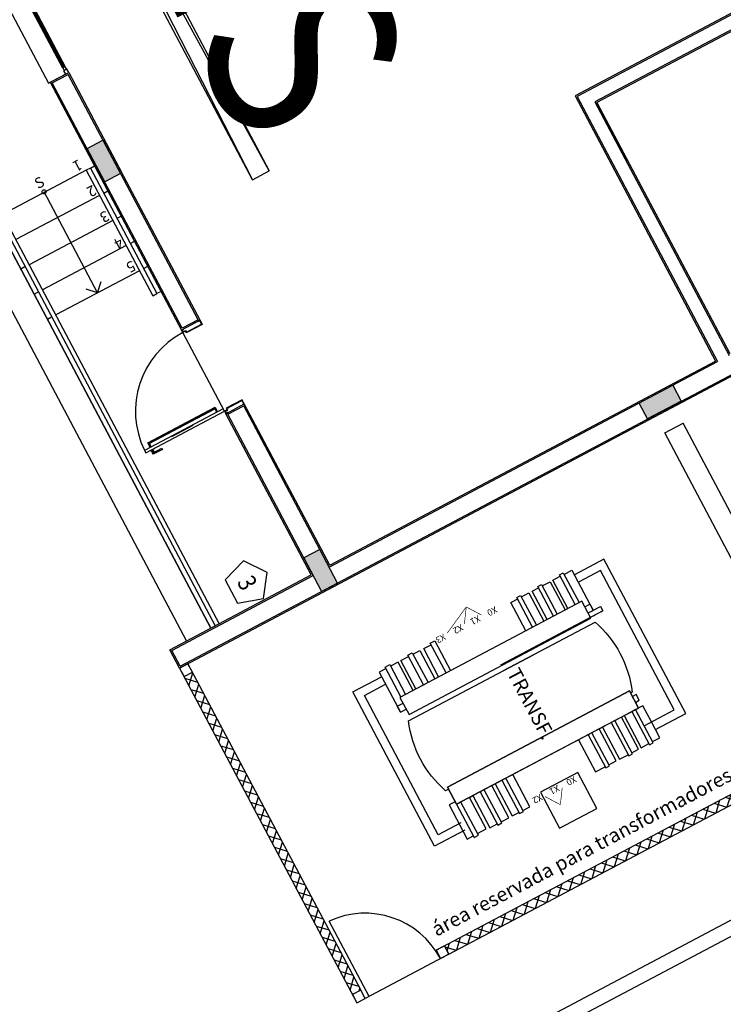
# Model space of a CAD drawing. Units: feet. Extents: x -60 to 616, y -96 to 478.
# Drawn here: x 321 to 329, y 280 to 291 of the extents above; entities that cross this region are included whole.
import ezdxf
from ezdxf.enums import TextEntityAlignment as Align

# ---------------------------------------------------------------- set-up
doc = ezdxf.new("R2010")
doc.units = ezdxf.units.FT
doc.header["$LTSCALE"] = 0.3
for name, color, linetype in [('G-09', 7, 'CONTINUOUS'), ('S-101(Port_02)', 8, 'CONTINUOUS'), ('S-25_caminho', 4, 'CONTINUOUS')]:
    doc.layers.add(name, color=color, linetype=linetype)
doc.styles.add('ARIAL', font='ARIAL.TTF')
doc.styles.add('Legend', font='txt')
doc.styles.add('ROMANS', font='romans')

# ---------------------------------------------------------------- blocks, each defined once
blk = doc.blocks.new('A$C29ED6ED5')
at = {"layer": 'S-101(Port_02)'}
for points in [[(22.405, 6.06), (22.215, 6.06), (22.215, 5.66), (22.405, 5.66)], [(17.11, 1.955), (17.11, 1.765), (17.51, 1.765), (17.51, 1.955)], [(22.405, 1.765), (22.405, 1.955), (22.005, 1.955), (22.005, 1.765)]]:
    blk.add_hatch(color=256, dxfattribs=at).paths.add_polyline_path(points)
h = blk.add_hatch(dxfattribs=at)
h.set_pattern_fill('ANSI37', color=256, scale=0.03, style=0)
h.set_pattern_definition([(45, (-389.71549, -326.35304), (-0.067351921, 0.067351921), []), (135, (-389.71549, -326.35304), (-0.067351921, -0.067351921), [])])
h.paths.add_polyline_path([(26.288, 1.083), (26.288, 5.455), (25.997, 5.455), (25.997, 1.083)], flags=9)
h.paths.add_polyline_path([(26.32, 1.16), (26.42, 1.16), (26.42, 5.65), (26.32, 5.65)])
h.paths.add_polyline_path([(22.52, 0.16), (22.52, 0.06), (26.32, 0.06), (26.32, 0.16)])
for p, q in [((22.42, 0.06), (22.42, 11.66)), ((22.405, 0.075), (22.405, 11.645)), ((19.03, 9.75), (19.03, 6.58)), ((19.045, 9.765), (19.045, 6.595)), ((19.185, 9.765), (19.185, 6.735)), ((19.2, 9.75), (19.2, 6.75)), ((19.185, 6.735), (22.215, 6.735)), ((19.2, 6.75), (22.2, 6.75)), ((19.9, 6.75), (19.2, 6.75)), ((19.9, 6.75), (19.2, 6.75)), ((19.03, 6.58), (22.2, 6.58)), ((19.045, 6.595), (22.215, 6.595)), ((22.2, 1.97), (22.2, 6.58)), ((22.215, 1.955), (22.215, 6.595)), ((22.215, 6.06), (22.405, 6.06)), ((22.405, 6.06), (22.405, 5.66)), ((22.62, 5.75), (22.62, 5.97)), ((26.42, 5.97), (22.62, 5.97)), ((26.42, 5.75), (22.62, 5.75)), ((26.32, 1.06), (26.32, 5.75)), ((26.42, 1.16), (26.42, 5.75)), ((22.405, 5.66), (22.215, 5.66)), ((4.42, 3.355), (18.22, 3.355)), ((18.22, 3.355), (4.42, 3.155)), ((4.42, 3.355), (18.22, 3.155)), ((18.22, 3.155), (18.22, 3.355)), ((18.22, 3.155), (4.42, 3.155)), ((15.36, 1.965), (16.24, 1.965)), ((15.36, 1.955), (16.24, 1.955)), ((15.36, 1.945), (16.24, 1.945)), ((16.24, 1.935), (15.36, 1.935)), ((16.31, 1.97), (17.51, 1.97)), ((16.31, 1.75), (16.31, 1.97)), ((16.31, 1.75), (16.31, 1.97)), ((16.31, 1.73), (16.31, 1.93)), ((19.258, 1.955), (16.325, 1.955)), ((16.325, 1.765), (16.325, 1.955)), ((19.273, 1.97), (17.11, 1.97)), ((19.258, 1.955), (19.258, 1.765)), ((19.273, 1.97), (19.273, 1.75)), ((22.2, 1.97), (20.273, 1.97)), ((20.273, 1.75), (20.273, 1.97)), ((22.215, 1.955), (20.288, 1.955)), ((20.288, 1.765), (20.288, 1.955)), ((13.31, 1.73), (16.31, 1.73)), ((16.31, 1.75), (19.273, 1.75)), ((19.258, 1.765), (16.325, 1.765)), ((17.31, 1.7), (17.31, 1.75)), ((17.31, 1.7), (18.81, 1.7)), ((17.31, 1.7), (17.31, 1.65)), ((17.61, 1.7), (17.61, 1.75)), ((17.91, 1.7), (17.91, 1.75)), ((18.21, 1.7), (18.21, 1.75)), ((18.51, 1.7), (18.51, 1.75)), ((18.81, 1.75), (18.81, 1.7)), ((18.81, 1.65), (18.81, 1.7)), ((20.243, 1.75), (19.303, 1.75)), ((20.173, 0.887), (20.173, 1.672)), ((22.2, 1.75), (20.273, 1.75)), ((22.215, 1.765), (20.288, 1.765)), ((22.2, 0.06), (22.2, 1.75)), ((22.215, 0.075), (22.215, 1.765)), ((17.31, 1.65), (18.81, 1.65)), ((17.31, 1.65), (17.31, 0.65)), ((17.31, 1.65), (18.81, 1.65)), ((17.61, 1.65), (17.61, 0.65)), ((17.91, 1.65), (17.91, 0.65)), ((18.21, 1.65), (18.21, 0.65)), ((18.51, 1.65), (18.51, 0.65)), ((20.217, 1.133), (20.217, 1.388)), ((18.511, 1.15), (17.303, 1.15)), ((18.51, 1.15), (18.421, 1.239)), ((18.51, 1.15), (18.421, 1.061)), ((26.32, 1.16), (26.42, 1.16)), ((26.42, 1.16), (26.42, 0.16)), ((26.32, 1.06), (26.42, 1.06)), ((20.246, 0.892), (20.278, 0.892)), ((20.246, 0.889), (20.278, 0.889)), ((20.246, 0.882), (20.278, 0.882)), ((20.246, 0.876), (20.278, 0.876)), ((20.246, 0.872), (20.278, 0.872)), ((17.31, 0.65), (22.2, 0.65)), ((22.2, 0.55), (2.42, 0.55)), ((17.31, 0.6), (22.2, 0.6)), ((17.31, 0.55), (22.2, 0.55)), ((17.91, 0.6), (17.91, 0.55)), ((18.21, 0.6), (18.21, 0.55)), ((18.51, 0.6), (18.51, 0.55)), ((22.2, 0.26), (2.42, 0.26)), ((22.42, 0.16), (26.32, 0.16)), ((26.42, 0.206), (25.521, 0.206)), ((26.42, 0.06), (26.42, 0.16)), ((22.42, 0.06), (22.2, 0.06)), ((22.405, 0.075), (22.215, 0.075)), ((22.42, 0.06), (26.42, 0.06))]:
    blk.add_line(p, q, dxfattribs=at)
for points in [[(25.342, 4.198), (25.342, 4.56), (23.498, 4.56), (23.498, 4.206)], [(25.252, 4.112), (25.252, 4.469), (23.588, 4.469), (23.588, 4.206)], [(23.923, 4.195), (23.923, 4.293)], [(23.923, 4.29), (23.923, 4.293), (23.977, 4.293), (23.977, 4.268)], [(23.977, 4.293), (23.977, 3.07)], [(23.443, 4.112), (23.443, 4.206), (23.85, 4.206)], [(23.85, 4.146), (23.85, 4.206), (23.923, 4.206)], [(23.882, 4.206), (23.923, 4.206)], [(23.923, 4.146), (23.923, 4.206)], [(23.977, 4.199), (23.977, 4.18)], [(24.043, 3.071), (24.043, 4.166)], [(24.991, 4.146), (24.991, 4.192), (24.923, 4.192), (24.923, 4.146)], [(25.252, 4.198), (25.059, 4.198), (25.059, 4.015)], [(25.443, 4.112), (25.443, 4.198), (25.252, 4.198)], [(25.342, 4.198), (25.342, 4.244)], [(23.781, 4.067), (23.425, 4.067), (23.425, 4.112), (23.781, 4.112)], [(23.781, 3.98), (23.443, 3.98), (23.443, 4.067)], [(24.855, 4.146), (24.855, 1.973)], [(25.059, 4.015), (25.059, 4.146), (24.855, 4.146), (24.855, 1.973)], [(24.855, 1.973), (25.059, 1.973), (25.059, 4.067)], [(25.059, 4.067), (25.457, 4.067), (25.457, 4.112), (25.059, 4.112)], [(25.153, 4.112), (25.059, 4.112), (25.059, 4.067), (25.109, 4.067)], [(25.059, 3.974), (25.443, 3.974), (25.443, 4.067)], [(25.059, 3.933), (25.059, 3.955)], [(23.781, 3.807), (23.425, 3.807), (23.425, 3.852), (23.781, 3.852)], [(23.443, 3.852), (23.443, 3.946), (23.781, 3.946)], [(25.443, 3.863), (25.443, 3.942), (25.059, 3.942), (25.059, 3.677)], [(23.781, 3.731), (23.443, 3.731), (23.443, 3.807)], [(25.059, 3.677), (25.059, 3.717), (25.443, 3.717), (25.443, 3.818)], [(23.443, 3.603), (23.443, 3.693), (23.781, 3.693)], [(25.443, 3.589), (25.443, 3.677), (25.059, 3.677), (25.059, 3.431)], [(23.781, 3.558), (23.425, 3.558), (23.425, 3.603), (23.781, 3.603)], [(23.781, 3.478), (23.443, 3.478), (23.443, 3.558)], [(25.059, 3.39), (25.059, 3.431), (25.443, 3.431), (25.443, 3.544)], [(25.362, 2.816), (25.79, 2.816), (25.79, 3.26), (25.362, 3.26), (25.362, 2.816)], [(25.443, 2.56), (25.443, 2.643), (25.059, 2.643), (25.059, 2.435)], [(23.781, 2.523), (23.425, 2.523), (23.425, 2.578), (23.781, 2.578)], [(23.781, 2.435), (23.443, 2.435), (23.443, 2.523)], [(25.059, 2.394), (25.059, 2.435), (25.443, 2.435), (25.443, 2.514)], [(25.443, 2.302), (25.443, 2.394), (25.059, 2.394), (25.059, 2.168)], [(23.781, 2.254), (23.425, 2.254), (23.425, 2.308), (23.781, 2.308)], [(23.443, 2.308), (23.443, 2.389), (23.781, 2.389)], [(23.781, 2.163), (23.443, 2.163), (23.443, 2.254)], [(25.059, 2.127), (25.059, 2.168), (25.443, 2.168), (25.443, 2.256)], [(23.781, 2.129), (23.443, 2.129), (23.443, 2.039)], [(25.436, 2.024), (25.436, 2.127), (25.059, 2.127)], [(23.781, 1.985), (23.425, 1.985), (23.425, 2.039), (23.781, 2.039)], [(23.443, 1.985), (23.443, 1.903), (23.923, 1.903)], [(16.27, 1.93), (16.31, 1.93), (16.31, 1.97), (16.27, 1.97), (16.26, 1.97), (16.26, 1.965), (16.27, 1.965), (16.27, 1.93)], [(25.342, 1.922), (25.342, 1.56), (23.498, 1.56), (23.498, 1.903)], [(25.252, 1.922), (25.252, 1.65), (23.588, 1.65), (23.588, 1.903)], [(23.923, 1.903), (23.85, 1.903), (23.85, 1.973)], [(23.923, 1.905), (23.923, 1.973)], [(25.028, 1.973), (25.028, 1.901), (25.436, 1.901), (25.436, 1.973)], [(20.243, 0.907), (20.246, 0.907), (20.246, 0.857), (20.243, 0.857)]]:
    blk.add_lwpolyline(points, dxfattribs=at)
for points in [[(24.043, 4.166, -0.185601), (24.88, 4.166), (24.88, 4.146)], [(24.877, 1.973), (24.877, 1.936, -0.185984), (24.043, 1.936), (24.043, 3.431)]]:
    blk.add_lwpolyline(points, format="xyb", dxfattribs=at)
for points in [[(23.781, 1.973), (23.985, 1.973), (23.985, 4.146), (23.781, 4.146)], [(25.059, 1.973), (24.855, 1.973), (24.855, 4.146), (25.059, 4.146)], [(25.059, 3.818), (25.457, 3.818), (25.457, 3.863), (25.059, 3.863)], [(25.059, 3.544), (25.457, 3.544), (25.457, 3.589), (25.059, 3.589)], [(25.059, 2.514), (25.457, 2.514), (25.457, 2.56), (25.059, 2.56)], [(25.059, 2.256), (25.457, 2.256), (25.457, 2.302), (25.059, 2.302)], [(25.059, 1.973), (25.457, 1.973), (25.457, 2.024), (25.059, 2.024)], [(16.27, 1.965), (16.24, 1.965), (16.24, 1.935), (16.27, 1.935)], [(17.11, 1.765), (17.11, 1.955), (17.51, 1.955), (17.51, 1.765)], [(19.278, 1.77), (19.278, 1.755), (19.298, 1.755), (19.298, 1.785), (19.318, 1.785), (19.318, 1.965), (19.278, 1.965), (19.278, 1.95), (19.273, 1.95), (19.273, 1.97), (19.323, 1.97), (19.323, 1.78), (19.303, 1.78), (19.303, 1.75), (19.273, 1.75), (19.273, 1.77)], [(20.268, 1.77), (20.268, 1.755), (20.248, 1.755), (20.248, 1.785), (20.228, 1.785), (20.228, 1.965), (20.268, 1.965), (20.268, 1.95), (20.273, 1.95), (20.273, 1.97), (20.223, 1.97), (20.223, 1.78), (20.243, 1.78), (20.243, 1.75), (20.273, 1.75), (20.273, 1.77)], [(22.005, 1.955), (22.005, 1.765), (22.405, 1.765), (22.405, 1.955)], [(20.213, 0.887), (20.213, 0.877), (20.158, 0.877), (20.158, 1.682), (20.213, 1.682), (20.213, 1.672), (20.168, 1.672), (20.168, 0.887)], [(20.243, 1.75), (20.213, 1.75), (20.213, 0.81), (20.243, 0.81)], [(22.098, 0.922), (22.184, 1.188), (21.958, 1.352), (21.733, 1.188), (21.819, 0.922)], [(26.42, 1.16), (26.32, 1.16), (26.32, 1.06), (26.42, 1.06)], [(20.293, 0.872), (20.278, 0.872), (20.278, 0.982), (20.293, 0.982)], [(22.52, 0.16), (22.42, 0.16), (22.42, 0.06), (22.52, 0.06)], [(26.42, 0.16), (26.32, 0.16), (26.32, 0.06), (26.42, 0.06)]]:
    blk.add_lwpolyline(points, close=True, dxfattribs=at)
at = {"layer": 'S-101(Port_02)', "const_width": 0.00679}
for points in [[(23.415, 3.14), (23.264, 3.038)], [(23.415, 2.936), (23.264, 3.038)], [(23.415, 2.732), (23.264, 3.038)], [(25.425, 3.041), (25.576, 2.939)], [(25.425, 2.837), (25.576, 2.939)]]:
    blk.add_lwpolyline(points, dxfattribs=at)
at = {"layer": 'S-101(Port_02)'}
blk.add_circle((17.303, 1.15), 0.0216, dxfattribs=at)
for centre, radius, start, end in [((20.243, 1.75), 0.941, 180.021, 268.121), ((26.42, 0.16), 0.9, 90, 177.0723)]:
    blk.add_arc(centre, radius, start, end, dxfattribs=at)
for s, height, rotation, style, p in [('área reservada para transformadores cercada', 0.15, 90, 'ARIAL', (26.198, 1.131)), ('X0', 0.0679, 270, 'Legend', (23.399, 3.311)), ('X0', 0.0679, 270, 'Legend', (25.373, 3.212)), ('X1', 0.0679, 270, 'Legend', (23.398, 3.109)), ('X1', 0.0679, 270, 'Legend', (25.374, 3.01)), ('X2', 0.0679, 270, 'Legend', (23.397, 2.905)), ('X2', 0.0679, 270, 'Legend', (25.374, 2.806)), ('X3', 0.0679, 270, 'Legend', (23.399, 2.696))]:
    blk.add_text(s, height=height, rotation=rotation, dxfattribs=dict(at, style=style)).set_placement(p)
at = {"layer": 'S-101(Port_02)', "style": 'ARIAL'}
blk.add_text('TRANSF.', height=0.15, dxfattribs=at).set_placement((24.079, 3.088))
at = {"layer": 'S-101(Port_02)', "style": 'ROMANS'}
for s, rotation, p in [('1', 270, (17.223, 1.592)), ('2', 270, (17.531, 1.597)), ('3', 270, (17.835, 1.591)), ('4', 270, (18.151, 1.591)), ('5', 270, (18.431, 1.591)), ('S', 90, (17.193, 1.151))]:
    blk.add_text(s, height=0.112, rotation=rotation, dxfattribs=at).set_placement(p, align=Align.MIDDLE_CENTER)
at = {"layer": 'S-101(Port_02)', "style": 'ROMANS', "width": 0.85}
blk.add_text('3', height=0.192, dxfattribs=at).set_placement((21.958, 1.114), align=Align.MIDDLE_CENTER)

msp = doc.modelspace()

# ---------------------------------------------------------------- linework, layer by layer
at = {"layer": 'S-25_caminho'}
for p, q in [((323.839, 278.525), (335.441, 284.667)), ((323.909, 278.392), (335.512, 284.534))]:
    msp.add_line(p, q, dxfattribs=at)

# ---------------------------------------------------------------- block references
at = {"layer": 'S-101(Port_02)', "rotation": 297.8951401890828}
msp.add_blockref('A$C29ED6ED5', (312.327, 303.541), dxfattribs=at)

# ---------------------------------------------------------------- texts
at = {"layer": 'G-09', "style": 'ARIAL', "width": 0.85}
msp.add_text('PAINÉIS', height=2, rotation=297.4212, dxfattribs=at).set_placement((321.596, 293.04), align=Align.CENTER)

doc.saveas('drawing.dxf')
